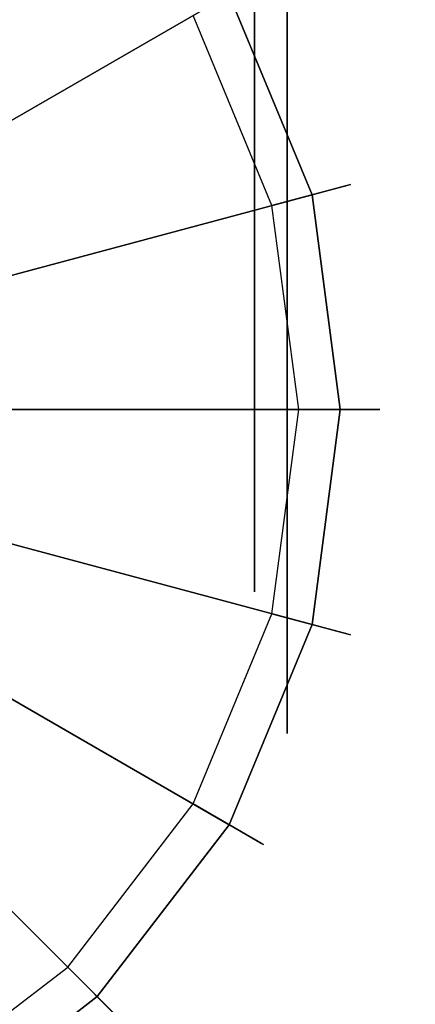
# Model space of a CAD drawing. Extents: x 0 to 84, y -30 to 0.
# Drawn here: x 70.2 to 70.8, y -27 to -25.5 of the extents above; entities that cross this region are included whole.
import ezdxf

# ---------------------------------------------------------------- set-up
doc = ezdxf.new("R2010")
doc.units = 0
doc.header["$LTSCALE"] = 30
doc.header["$MEASUREMENT"] = 0
for name, color, linetype in [('AFUTL-3-BSPT', 4, 'Continuous'), ('AFUTL-3-CTBK', 19, 'Continuous'), ('AFUTL-3-CTWH', 7, 'Continuous'), ('AFUTL-3-GDBK', 19, 'Continuous'), ('AFUTL-3-GDWH', 7, 'Continuous'), ('AFUTL-3-TPLW', 45, 'Continuous')]:
    doc.layers.add(name, color=color, linetype=linetype)

msp = doc.modelspace()

# ---------------------------------------------------------------- linework, layer by layer
at = {"layer": 'AFUTL-3-BSPT'}
for points, invisible_edges in [([(70.3313, -16.0595, 8.8447), (70.1113, -26.0377, 4.4815), (70.2327, -16.0142, 8.873)], 2), ([(70.3313, -16.0595, 8.8447), (70.2223, -21.0763, 6.7814), (70.1113, -26.0377, 4.4815)], 3), ([(70.2421, -16.3488, 6.1834), (70.2462, -16.4027, 8.6872), (70.007, -25.9403, 3.263)], 3), ([(70.086, -16.3944, 8.6958), (69.8461, -25.9536, 4.5183), (70.2462, -16.4027, 8.6872)], 3), ([(69.8461, -25.9536, 4.5183), (70.002, -26.0133, 4.485), (70.2462, -16.4027, 8.6872)], 8), ([(70.2462, -16.4027, 8.6872), (70.002, -26.0133, 4.485), (70.007, -25.9403, 3.263)], 8)]:
    msp.add_3dface(points, dxfattribs=dict(at, invisible_edges=invisible_edges))
at = {"layer": 'AFUTL-3-CTBK'}
for points, invisible_edges in [([(70.6489, -25.3239, 2.44), (70.6489, -25.3239, 2.44), (69.8959, -25.6397, 2.3984), (70.6489, -25.6397, 2.3984)], 6), ([(69.8959, -25.3239, 0), (69.8959, -25.3239, 0), (70.6489, -25.6397, 0.0416), (69.8959, -25.6397, 0.0416)], 6), ([(69.8959, -25.3239, 0), (69.8959, -25.3239, 0), (70.6489, -25.3239, 0), (70.6489, -25.6397, 0.0416)], 10), ([(69.8959, -25.6397, 2.3984), (69.8959, -25.6397, 2.3984), (70.6489, -25.3239, 2.44), (69.8959, -25.3239, 2.44)], 6), ([(70.5989, -25.3239, 2.225), (70.5989, -25.3239, 2.225), (70.6489, -25.584, 2.1908), (70.5989, -25.584, 2.1908)], 6), ([(70.6489, -25.3239, 0.215), (70.6489, -25.3239, 0.215), (70.5989, -25.584, 0.2492), (70.6489, -25.584, 0.2492)], 6), ([(70.6489, -25.3239, 0.215), (70.6489, -25.3239, 0.215), (70.5989, -25.3239, 0.215), (70.5989, -25.584, 0.2492)], 10), ([(70.6489, -25.584, 2.1908), (70.6489, -25.584, 2.1908), (70.5989, -25.3239, 2.225), (70.6489, -25.3239, 2.225)], 6), ([(70.6489, -25.584, 0.2492), (70.6489, -25.584, 0.2492), (70.6489, -25.6397, 0.0416), (70.6489, -25.3239, 0.215)], 6), ([(70.6489, -25.3239, 2.225), (70.6489, -25.3239, 2.225), (70.6489, -25.6397, 2.3984), (70.6489, -25.584, 2.1908)], 6), ([(70.6489, -25.3239, 2.225), (70.6489, -25.3239, 2.225), (70.6489, -25.3239, 2.44), (70.6489, -25.6397, 2.3984)], 10), ([(70.6489, -25.3239, 0.215), (70.6489, -25.3239, 0.215), (70.6489, -25.6397, 0.0416), (70.6489, -25.3239, 0)], 10), ([(70.6489, -25.8264, 2.0904), (70.6489, -25.8264, 2.0904), (70.5989, -25.584, 2.1908), (70.6489, -25.584, 2.1908)], 6), ([(70.5989, -25.8264, 0.3496), (70.5989, -25.8264, 0.3496), (70.6489, -25.584, 0.2492), (70.5989, -25.584, 0.2492)], 6), ([(70.6489, -25.584, 0.2492), (70.6489, -25.584, 0.2492), (70.5989, -25.8264, 0.3496), (70.6489, -25.8264, 0.3496)], 6), ([(70.6489, -25.8264, 2.0904), (70.6489, -25.8264, 2.0904), (70.5989, -25.8264, 2.0904), (70.5989, -25.584, 2.1908)], 10), ([(70.6489, -25.9339, 2.2766), (70.6489, -25.9339, 2.2766), (70.6489, -25.584, 2.1908), (70.6489, -25.6397, 2.3984)], 6), ([(70.6489, -25.584, 2.1908), (70.6489, -25.584, 2.1908), (70.6489, -25.9339, 2.2766), (70.6489, -25.8264, 2.0904)], 6), ([(70.6489, -25.584, 0.2492), (70.6489, -25.584, 0.2492), (70.6489, -25.9339, 0.1635), (70.6489, -25.6397, 0.0416)], 10), ([(70.6489, -25.8264, 0.3496), (70.6489, -25.8264, 0.3496), (70.6489, -25.9339, 0.1635), (70.6489, -25.584, 0.2492)], 6), ([(69.8959, -25.9339, 2.2766), (69.8959, -25.9339, 2.2766), (70.6489, -25.6397, 2.3984), (69.8959, -25.6397, 2.3984)], 6), ([(70.6489, -25.9339, 0.1635), (70.6489, -25.9339, 0.1635), (69.8959, -25.6397, 0.0416), (70.6489, -25.6397, 0.0416)], 6), ([(69.8959, -25.6397, 0.0416), (69.8959, -25.6397, 0.0416), (70.6489, -25.9339, 0.1635), (69.8959, -25.9339, 0.1635)], 6), ([(69.8959, -25.9339, 2.2766), (69.8959, -25.9339, 2.2766), (70.6489, -25.9339, 2.2766), (70.6489, -25.6397, 2.3984)], 10), ([(70.5989, -25.8264, 2.0904), (70.5989, -25.8264, 2.0904), (70.6489, -26.0345, 1.9306), (70.5989, -26.0345, 1.9306)], 6), ([(70.6489, -25.8264, 0.3496), (70.6489, -25.8264, 0.3496), (70.5989, -26.0345, 0.5094), (70.6489, -26.0345, 0.5094)], 6), ([(70.6489, -25.8264, 0.3496), (70.6489, -25.8264, 0.3496), (70.5989, -25.8264, 0.3496), (70.5989, -26.0345, 0.5094)], 10), ([(70.6489, -26.0345, 1.9306), (70.6489, -26.0345, 1.9306), (70.5989, -25.8264, 2.0904), (70.6489, -25.8264, 2.0904)], 6), ([(70.6489, -26.0345, 0.5094), (70.6489, -26.0345, 0.5094), (70.6489, -26.1866, 0.3573), (70.6489, -25.8264, 0.3496)], 6), ([(70.6489, -25.9339, 0.1635), (70.6489, -25.9339, 0.1635), (70.6489, -25.8264, 0.3496), (70.6489, -26.1866, 0.3573)], 6), ([(70.6489, -25.8264, 2.0904), (70.6489, -25.8264, 2.0904), (70.6489, -26.1866, 2.0827), (70.6489, -26.0345, 1.9306)], 6), ([(70.6489, -25.8264, 2.0904), (70.6489, -25.8264, 2.0904), (70.6489, -25.9339, 2.2766), (70.6489, -26.1866, 2.0827)], 10), ([(70.6489, -25.9339, 2.2766), (70.6489, -25.9339, 2.2766), (69.8959, -26.1866, 2.0827), (70.6489, -26.1866, 2.0827)], 6), ([(69.8959, -25.9339, 0.1635), (69.8959, -25.9339, 0.1635), (70.6489, -26.1866, 0.3573), (69.8959, -26.1866, 0.3573)], 6), ([(69.8959, -25.9339, 0.1635), (69.8959, -25.9339, 0.1635), (70.6489, -25.9339, 0.1635), (70.6489, -26.1866, 0.3573)], 10), ([(69.8959, -26.1866, 2.0827), (69.8959, -26.1866, 2.0827), (70.6489, -25.9339, 2.2766), (69.8959, -25.9339, 2.2766)], 6), ([(70.6489, -26.1943, 1.7225), (70.6489, -26.1943, 1.7225), (70.5989, -26.0345, 1.9306), (70.6489, -26.0345, 1.9306)], 6), ([(70.5989, -26.1943, 0.7175), (70.5989, -26.1943, 0.7175), (70.6489, -26.0345, 0.5094), (70.5989, -26.0345, 0.5094)], 6), ([(70.6489, -26.0345, 0.5094), (70.6489, -26.0345, 0.5094), (70.5989, -26.1943, 0.7175), (70.6489, -26.1943, 0.7175)], 6), ([(70.6489, -26.1943, 1.7225), (70.6489, -26.1943, 1.7225), (70.5989, -26.1943, 1.7225), (70.5989, -26.0345, 1.9306)], 10), ([(70.6489, -26.3805, 1.83), (70.6489, -26.3805, 1.83), (70.6489, -26.0345, 1.9306), (70.6489, -26.1866, 2.0827)], 6), ([(70.6489, -26.0345, 1.9306), (70.6489, -26.0345, 1.9306), (70.6489, -26.3805, 1.83), (70.6489, -26.1943, 1.7225)], 6), ([(70.6489, -26.0345, 0.5094), (70.6489, -26.0345, 0.5094), (70.6489, -26.3805, 0.61), (70.6489, -26.1866, 0.3573)], 10), ([(70.6489, -26.1943, 0.7175), (70.6489, -26.1943, 0.7175), (70.6489, -26.3805, 0.61), (70.6489, -26.0345, 0.5094)], 6), ([(69.8959, -26.3805, 1.83), (69.8959, -26.3805, 1.83), (70.6489, -26.1866, 2.0827), (69.8959, -26.1866, 2.0827)], 6), ([(70.6489, -26.3805, 0.61), (70.6489, -26.3805, 0.61), (69.8959, -26.1866, 0.3573), (70.6489, -26.1866, 0.3573)], 6), ([(69.8959, -26.1866, 0.3573), (69.8959, -26.1866, 0.3573), (70.6489, -26.3805, 0.61), (69.8959, -26.3805, 0.61)], 6), ([(69.8959, -26.3805, 1.83), (69.8959, -26.3805, 1.83), (70.6489, -26.3805, 1.83), (70.6489, -26.1866, 2.0827)], 10), ([(70.5989, -26.1943, 1.7225), (70.5989, -26.1943, 1.7225), (70.6489, -26.2947, 1.4801), (70.5989, -26.2947, 1.4801)], 6), ([(70.6489, -26.1943, 0.7175), (70.6489, -26.1943, 0.7175), (70.5989, -26.2947, 0.9599), (70.6489, -26.2947, 0.9599)], 6), ([(70.6489, -26.1943, 0.7175), (70.6489, -26.1943, 0.7175), (70.5989, -26.1943, 0.7175), (70.5989, -26.2947, 0.9599)], 10), ([(70.6489, -26.2947, 1.4801), (70.6489, -26.2947, 1.4801), (70.5989, -26.1943, 1.7225), (70.6489, -26.1943, 1.7225)], 6), ([(70.6489, -26.5023, 0.9042), (70.6489, -26.5023, 0.9042), (70.6489, -26.1943, 0.7175), (70.6489, -26.2947, 0.9599)], 10), ([(70.6489, -26.3805, 0.61), (70.6489, -26.3805, 0.61), (70.6489, -26.1943, 0.7175), (70.6489, -26.5023, 0.9042)], 6), ([(70.6489, -26.1943, 1.7225), (70.6489, -26.1943, 1.7225), (70.6489, -26.5023, 1.5358), (70.6489, -26.2947, 1.4801)], 6), ([(70.6489, -26.1943, 1.7225), (70.6489, -26.1943, 1.7225), (70.6489, -26.3805, 1.83), (70.6489, -26.5023, 1.5358)], 10), ([(70.6489, -26.3289, 1.22), (70.6489, -26.3289, 1.22), (70.5989, -26.2947, 1.4801), (70.6489, -26.2947, 1.4801)], 6), ([(70.5989, -26.3289, 1.22), (70.5989, -26.3289, 1.22), (70.6489, -26.2947, 0.9599), (70.5989, -26.2947, 0.9599)], 6), ([(70.6489, -26.3289, 1.22), (70.6489, -26.3289, 1.22), (70.5989, -26.3289, 1.22), (70.5989, -26.2947, 1.4801)], 10), ([(70.6489, -26.2947, 0.9599), (70.6489, -26.2947, 0.9599), (70.5989, -26.3289, 1.22), (70.6489, -26.3289, 1.22)], 6), ([(70.6489, -26.3289, 1.22), (70.6489, -26.3289, 1.22), (70.6489, -26.5023, 0.9042), (70.6489, -26.2947, 0.9599)], 6), ([(70.6489, -26.5439, 1.22), (70.6489, -26.5439, 1.22), (70.6489, -26.2947, 1.4801), (70.6489, -26.5023, 1.5358)], 6), ([(70.6489, -26.2947, 1.4801), (70.6489, -26.2947, 1.4801), (70.6489, -26.5439, 1.22), (70.6489, -26.3289, 1.22)], 6), ([(70.6489, -26.3289, 1.22), (70.6489, -26.3289, 1.22), (70.6489, -26.5439, 1.22), (70.6489, -26.5023, 0.9042)], 10), ([(70.6489, -26.3805, 1.83), (70.6489, -26.3805, 1.83), (69.8959, -26.5023, 1.5358), (70.6489, -26.5023, 1.5358)], 6), ([(69.8959, -26.3805, 0.61), (69.8959, -26.3805, 0.61), (70.6489, -26.5023, 0.9042), (69.8959, -26.5023, 0.9042)], 6), ([(69.8959, -26.3805, 0.61), (69.8959, -26.3805, 0.61), (70.6489, -26.3805, 0.61), (70.6489, -26.5023, 0.9042)], 10), ([(69.8959, -26.5023, 1.5358), (69.8959, -26.5023, 1.5358), (70.6489, -26.3805, 1.83), (69.8959, -26.3805, 1.83)], 6), ([(69.8959, -26.5439, 1.22), (69.8959, -26.5439, 1.22), (70.6489, -26.5023, 1.5358), (69.8959, -26.5023, 1.5358)], 6), ([(70.6489, -26.5439, 1.22), (70.6489, -26.5439, 1.22), (69.8959, -26.5023, 0.9042), (70.6489, -26.5023, 0.9042)], 6), ([(69.8959, -26.5439, 1.22), (69.8959, -26.5439, 1.22), (70.6489, -26.5439, 1.22), (70.6489, -26.5023, 1.5358)], 10), ([(69.8959, -26.5023, 0.9042), (69.8959, -26.5023, 0.9042), (70.6489, -26.5439, 1.22), (69.8959, -26.5439, 1.22)], 6)]:
    msp.add_3dface(points, dxfattribs=dict(at, invisible_edges=invisible_edges))
at = {"layer": 'AFUTL-3-CTWH', "invisible_edges": 15}
for points in [[(70.5989, -26.3289, 1.22), (70.5989, -26.3289, 1.22), (70.5989, -24.3189, 1.22), (70.5989, -24.3531, 1.4801)], [(70.5989, -26.2947, 0.9599), (70.5989, -26.2947, 0.9599), (70.5989, -24.3189, 1.22), (70.5989, -26.3289, 1.22)], [(70.5989, -24.3189, 1.22), (70.5989, -24.3189, 1.22), (70.5989, -26.2947, 0.9599), (70.5989, -24.3531, 0.9599)], [(70.5989, -26.3289, 1.22), (70.5989, -26.3289, 1.22), (70.5989, -24.3531, 1.4801), (70.5989, -26.2947, 1.4801)], [(70.5989, -24.4535, 1.7225), (70.5989, -24.4535, 1.7225), (70.5989, -26.2947, 1.4801), (70.5989, -24.3531, 1.4801)], [(70.5989, -24.3531, 0.9599), (70.5989, -24.3531, 0.9599), (70.5989, -26.1943, 0.7175), (70.5989, -24.4535, 0.7175)], [(70.5989, -24.3531, 0.9599), (70.5989, -24.3531, 0.9599), (70.5989, -26.2947, 0.9599), (70.5989, -26.1943, 0.7175)], [(70.5989, -26.1943, 1.7225), (70.5989, -26.1943, 1.7225), (70.5989, -24.4535, 1.7225), (70.5989, -24.6133, 1.9306)], [(70.5989, -26.2947, 1.4801), (70.5989, -26.2947, 1.4801), (70.5989, -24.4535, 1.7225), (70.5989, -26.1943, 1.7225)], [(70.5989, -26.0345, 0.5094), (70.5989, -26.0345, 0.5094), (70.5989, -24.4535, 0.7175), (70.5989, -26.1943, 0.7175)], [(70.5989, -24.4535, 0.7175), (70.5989, -24.4535, 0.7175), (70.5989, -26.0345, 0.5094), (70.5989, -24.6133, 0.5094)], [(70.5989, -26.1943, 1.7225), (70.5989, -26.1943, 1.7225), (70.5989, -24.6133, 1.9306), (70.5989, -26.0345, 1.9306)], [(70.5989, -24.8214, 2.0904), (70.5989, -24.8214, 2.0904), (70.5989, -26.0345, 1.9306), (70.5989, -24.6133, 1.9306)], [(70.5989, -24.6133, 0.5094), (70.5989, -24.6133, 0.5094), (70.5989, -25.8264, 0.3496), (70.5989, -24.8214, 0.3496)], [(70.5989, -24.6133, 0.5094), (70.5989, -24.6133, 0.5094), (70.5989, -26.0345, 0.5094), (70.5989, -25.8264, 0.3496)], [(70.5989, -25.8264, 2.0904), (70.5989, -25.8264, 2.0904), (70.5989, -24.8214, 2.0904), (70.5989, -25.0638, 2.1908)], [(70.5989, -26.0345, 1.9306), (70.5989, -26.0345, 1.9306), (70.5989, -24.8214, 2.0904), (70.5989, -25.8264, 2.0904)], [(70.5989, -25.584, 0.2492), (70.5989, -25.584, 0.2492), (70.5989, -24.8214, 0.3496), (70.5989, -25.8264, 0.3496)], [(70.5989, -24.8214, 0.3496), (70.5989, -24.8214, 0.3496), (70.5989, -25.584, 0.2492), (70.5989, -25.0638, 0.2492)], [(70.5989, -25.8264, 2.0904), (70.5989, -25.8264, 2.0904), (70.5989, -25.0638, 2.1908), (70.5989, -25.584, 2.1908)], [(70.5989, -25.0638, 2.1908), (70.5989, -25.0638, 2.1908), (70.5989, -25.3239, 2.225), (70.5989, -25.584, 2.1908)], [(70.5989, -25.0638, 0.2492), (70.5989, -25.0638, 0.2492), (70.5989, -25.584, 0.2492), (70.5989, -25.3239, 0.215)]]:
    msp.add_3dface(points, dxfattribs=at)
at = {"layer": 'AFUTL-3-GDBK'}
for points, invisible_edges in [([(70.0996, -24.9619, 0.3918), (70.0996, -24.9619, 0.3918), (69.9945, -25.528, 0.6525), (70.3604, -25.162, 0.3918)], 2), ([(70.1123, -25.6816, 0.6525), (70.1123, -25.6816, 0.6525), (70.3604, -25.162, 0.3918), (69.9945, -25.528, 0.6525)], 10), ([(70.1123, -25.6816, 0.6525), (70.1123, -25.6816, 0.6525), (70.5606, -25.4229, 0.3918), (70.3604, -25.162, 0.3918)], 8), ([(70.1865, -25.8605, 0.6525), (70.1865, -25.8605, 0.6525), (70.5606, -25.4229, 0.3918), (70.1123, -25.6816, 0.6525)], 10), ([(70.5606, -25.4229, 0.3918), (70.5606, -25.4229, 0.3918), (70.1865, -25.8605, 0.6525), (70.6864, -25.7266, 0.3918)], 2), ([(70.2117, -26.0525, 0.6525), (70.2117, -26.0525, 0.6525), (70.6864, -25.7266, 0.3918), (70.1865, -25.8605, 0.6525)], 10), ([(70.2117, -26.0525, 0.6525), (70.2117, -26.0525, 0.6525), (70.7293, -26.0525, 0.3918), (70.6864, -25.7266, 0.3918)], 8), ([(70.7293, -26.0525, 0.3918), (70.7293, -26.0525, 0.3918), (70.1865, -26.2445, 0.6525), (70.6864, -26.3785, 0.3918)], 2), ([(70.1865, -26.2445, 0.6525), (70.1865, -26.2445, 0.6525), (70.7293, -26.0525, 0.3918), (70.2117, -26.0525, 0.6525)], 10), ([(70.1123, -26.4234, 0.6525), (70.1123, -26.4234, 0.6525), (70.6864, -26.3785, 0.3918), (70.1865, -26.2445, 0.6525)], 10), ([(70.1123, -26.4234, 0.6525), (70.1123, -26.4234, 0.6525), (70.5606, -26.6822, 0.3918), (70.6864, -26.3785, 0.3918)], 8), ([(69.9945, -26.577, 0.6525), (69.9945, -26.577, 0.6525), (70.5606, -26.6822, 0.3918), (70.1123, -26.4234, 0.6525)], 10), ([(69.8408, -26.6949, 0.6525), (69.8408, -26.6949, 0.6525), (70.3604, -26.943, 0.3918), (69.9945, -26.577, 0.6525)], 10), ([(70.5606, -26.6822, 0.3918), (70.5606, -26.6822, 0.3918), (69.9945, -26.577, 0.6525), (70.3604, -26.943, 0.3918)], 2), ([(69.8408, -26.6949, 0.6525), (69.8408, -26.6949, 0.6525), (70.0996, -27.1432, 0.3918), (70.3604, -26.943, 0.3918)], 8)]:
    msp.add_3dface(points, dxfattribs=dict(at, invisible_edges=invisible_edges))
at = {"layer": 'AFUTL-3-GDWH'}
for points, invisible_edges in [([(69.1604, -24.8971), (69.1604, -24.8971), (70.3158, -26.8984), (70.0681, -27.0885)], 15), ([(69.1604, -24.8971), (69.1604, -24.8971), (70.5059, -26.6506), (70.3158, -26.8984)], 15), ([(69.1604, -24.8971), (69.1604, -24.8971), (70.6254, -26.3621), (70.5059, -26.6506)], 15), ([(69.1604, -24.8971), (69.1604, -24.8971), (70.6662, -26.0525), (70.6254, -26.3621)], 15), ([(69.1604, -24.8971), (69.1604, -24.8971), (70.6254, -25.7429), (70.6662, -26.0525)], 15), ([(69.1604, -24.8971), (69.1604, -24.8971), (70.5059, -25.4544), (70.6254, -25.7429)], 15), ([(70.6097, -25.3945, 0.2624), (70.6097, -25.3945, 0.2624), (70.6127, -25.3928, 0.2883), (70.7445, -25.711, 0.2883)], 12), ([(70.6097, -25.3945, 0.3142), (70.6097, -25.3945, 0.3142), (70.7412, -25.7119, 0.3142), (70.6127, -25.3928, 0.2883)], 6), ([(70.6127, -25.3928, 0.2883), (70.6127, -25.3928, 0.2883), (70.7412, -25.7119, 0.3142), (70.7445, -25.711, 0.2883)], 10), ([(70.7355, -25.7134, 0.2463), (70.7355, -25.7134, 0.2463), (70.5059, -25.4544), (70.6047, -25.3974, 0.2463)], 10), ([(70.6864, -25.7266, 0.3918), (70.6864, -25.7266, 0.3918), (70.5891, -25.4064, 0.3569), (70.5606, -25.4229, 0.3918)], 2), ([(70.7182, -25.7181, 0.3569), (70.7182, -25.7181, 0.3569), (70.6011, -25.3995, 0.3383), (70.5891, -25.4064, 0.3569)], 10), ([(70.5891, -25.4064, 0.3569), (70.5891, -25.4064, 0.3569), (70.6864, -25.7266, 0.3918), (70.7182, -25.7181, 0.3569)], 10), ([(70.6097, -25.3945, 0.3142), (70.6097, -25.3945, 0.3142), (70.6011, -25.3995, 0.3383), (70.7315, -25.7145, 0.3383)], 12), ([(70.6011, -25.3995, 0.3383), (70.6011, -25.3995, 0.3383), (70.7182, -25.7181, 0.3569), (70.7315, -25.7145, 0.3383)], 10), ([(70.6047, -25.3974, 0.2463), (70.6047, -25.3974, 0.2463), (70.6097, -25.3945, 0.2624), (70.7412, -25.7119, 0.2624)], 12), ([(70.6047, -25.3974, 0.2463), (70.6047, -25.3974, 0.2463), (70.7412, -25.7119, 0.2624), (70.7355, -25.7134, 0.2463)], 10), ([(70.7412, -25.7119, 0.3142), (70.7412, -25.7119, 0.3142), (70.6097, -25.3945, 0.3142), (70.7315, -25.7145, 0.3383)], 6), ([(70.6097, -25.3945, 0.2624), (70.6097, -25.3945, 0.2624), (70.7445, -25.711, 0.2883), (70.7412, -25.7119, 0.2624)], 10), ([(70.5059, -25.4544), (70.5059, -25.4544), (70.7355, -25.7134, 0.2463), (70.6254, -25.7429)], 2), ([(70.7802, -26.0525, 0.2463), (70.7802, -26.0525, 0.2463), (70.6254, -25.7429), (70.7355, -25.7134, 0.2463)], 10), ([(70.7293, -26.0525, 0.3918), (70.7293, -26.0525, 0.3918), (70.7182, -25.7181, 0.3569), (70.6864, -25.7266, 0.3918)], 2), ([(70.7622, -26.0525, 0.3569), (70.7622, -26.0525, 0.3569), (70.7315, -25.7145, 0.3383), (70.7182, -25.7181, 0.3569)], 10), ([(70.7293, -26.0525, 0.3918), (70.7293, -26.0525, 0.3918), (70.7622, -26.0525, 0.3569), (70.7182, -25.7181, 0.3569)], 12), ([(70.776, -26.0525, 0.3383), (70.776, -26.0525, 0.3383), (70.7412, -25.7119, 0.3142), (70.7315, -25.7145, 0.3383)], 10), ([(70.7622, -26.0525, 0.3569), (70.7622, -26.0525, 0.3569), (70.776, -26.0525, 0.3383), (70.7315, -25.7145, 0.3383)], 12), ([(70.786, -26.0525, 0.2624), (70.786, -26.0525, 0.2624), (70.7355, -25.7134, 0.2463), (70.7412, -25.7119, 0.2624)], 10), ([(70.7355, -25.7134, 0.2463), (70.7355, -25.7134, 0.2463), (70.786, -26.0525, 0.2624), (70.7802, -26.0525, 0.2463)], 10), ([(70.7445, -25.711, 0.2883), (70.7445, -25.711, 0.2883), (70.7894, -26.0525, 0.2883), (70.7412, -25.7119, 0.2624)], 6), ([(70.7412, -25.7119, 0.3142), (70.7412, -25.7119, 0.3142), (70.786, -26.0525, 0.3142), (70.7445, -25.711, 0.2883)], 6), ([(70.7894, -26.0525, 0.2883), (70.7894, -26.0525, 0.2883), (70.786, -26.0525, 0.2624), (70.7412, -25.7119, 0.2624)], 12), ([(70.776, -26.0525, 0.3383), (70.776, -26.0525, 0.3383), (70.786, -26.0525, 0.3142), (70.7412, -25.7119, 0.3142)], 12), ([(70.7445, -25.711, 0.2883), (70.7445, -25.711, 0.2883), (70.786, -26.0525, 0.3142), (70.7894, -26.0525, 0.2883)], 10), ([(70.7802, -26.0525, 0.2463), (70.7802, -26.0525, 0.2463), (70.6662, -26.0525), (70.6254, -25.7429)], 8), ([(70.6662, -26.0525), (70.6662, -26.0525), (70.7355, -26.3916, 0.2463), (70.6254, -26.3621)], 2), ([(70.7355, -26.3916, 0.2463), (70.7355, -26.3916, 0.2463), (70.6662, -26.0525), (70.7802, -26.0525, 0.2463)], 10), ([(70.7622, -26.0525, 0.3569), (70.7622, -26.0525, 0.3569), (70.6864, -26.3785, 0.3918), (70.7182, -26.387, 0.3569)], 10), ([(70.6864, -26.3785, 0.3918), (70.6864, -26.3785, 0.3918), (70.7622, -26.0525, 0.3569), (70.7293, -26.0525, 0.3918)], 2), ([(70.776, -26.0525, 0.3383), (70.776, -26.0525, 0.3383), (70.7182, -26.387, 0.3569), (70.7315, -26.3906, 0.3383)], 10), ([(70.7182, -26.387, 0.3569), (70.7182, -26.387, 0.3569), (70.776, -26.0525, 0.3383), (70.7622, -26.0525, 0.3569)], 10), ([(70.786, -26.0525, 0.3142), (70.786, -26.0525, 0.3142), (70.776, -26.0525, 0.3383), (70.7315, -26.3906, 0.3383)], 12), ([(70.7412, -26.3932, 0.3142), (70.7412, -26.3932, 0.3142), (70.786, -26.0525, 0.3142), (70.7315, -26.3906, 0.3383)], 6), ([(70.7802, -26.0525, 0.2463), (70.7802, -26.0525, 0.2463), (70.7412, -26.3932, 0.2624), (70.7355, -26.3916, 0.2463)], 10), ([(70.786, -26.0525, 0.2624), (70.786, -26.0525, 0.2624), (70.7445, -26.394, 0.2883), (70.7412, -26.3932, 0.2624)], 10), ([(70.7802, -26.0525, 0.2463), (70.7802, -26.0525, 0.2463), (70.786, -26.0525, 0.2624), (70.7412, -26.3932, 0.2624)], 12), ([(70.7894, -26.0525, 0.2883), (70.7894, -26.0525, 0.2883), (70.7412, -26.3932, 0.3142), (70.7445, -26.394, 0.2883)], 10), ([(70.786, -26.0525, 0.3142), (70.786, -26.0525, 0.3142), (70.7412, -26.3932, 0.3142), (70.7894, -26.0525, 0.2883)], 6), ([(70.786, -26.0525, 0.2624), (70.786, -26.0525, 0.2624), (70.7894, -26.0525, 0.2883), (70.7445, -26.394, 0.2883)], 12), ([(70.6047, -26.7076, 0.2463), (70.6047, -26.7076, 0.2463), (70.5059, -26.6506), (70.6254, -26.3621)], 8), ([(70.6047, -26.7076, 0.2463), (70.6047, -26.7076, 0.2463), (70.6254, -26.3621), (70.7355, -26.3916, 0.2463)], 10), ([(70.5606, -26.6822, 0.3918), (70.5606, -26.6822, 0.3918), (70.7182, -26.387, 0.3569), (70.6864, -26.3785, 0.3918)], 2), ([(70.5606, -26.6822, 0.3918), (70.5606, -26.6822, 0.3918), (70.5891, -26.6986, 0.3569), (70.7182, -26.387, 0.3569)], 12), ([(70.5891, -26.6986, 0.3569), (70.5891, -26.6986, 0.3569), (70.7315, -26.3906, 0.3383), (70.7182, -26.387, 0.3569)], 10), ([(70.5891, -26.6986, 0.3569), (70.5891, -26.6986, 0.3569), (70.6011, -26.7056, 0.3383), (70.7315, -26.3906, 0.3383)], 12), ([(70.6011, -26.7056, 0.3383), (70.6011, -26.7056, 0.3383), (70.7412, -26.3932, 0.3142), (70.7315, -26.3906, 0.3383)], 10), ([(70.6011, -26.7056, 0.3383), (70.6011, -26.7056, 0.3383), (70.6097, -26.7106, 0.3142), (70.7412, -26.3932, 0.3142)], 12), ([(70.7355, -26.3916, 0.2463), (70.7355, -26.3916, 0.2463), (70.6097, -26.7106, 0.2624), (70.6047, -26.7076, 0.2463)], 10), ([(70.6097, -26.7106, 0.2624), (70.6097, -26.7106, 0.2624), (70.7355, -26.3916, 0.2463), (70.7412, -26.3932, 0.2624)], 10), ([(70.6127, -26.7123, 0.2883), (70.6127, -26.7123, 0.2883), (70.6097, -26.7106, 0.2624), (70.7412, -26.3932, 0.2624)], 12), ([(70.7412, -26.3932, 0.3142), (70.7412, -26.3932, 0.3142), (70.6097, -26.7106, 0.3142), (70.7445, -26.394, 0.2883)], 6), ([(70.7445, -26.394, 0.2883), (70.7445, -26.394, 0.2883), (70.6097, -26.7106, 0.3142), (70.6127, -26.7123, 0.2883)], 10), ([(70.7445, -26.394, 0.2883), (70.7445, -26.394, 0.2883), (70.6127, -26.7123, 0.2883), (70.7412, -26.3932, 0.2624)], 6), ([(70.5059, -26.6506), (70.5059, -26.6506), (70.3964, -26.979, 0.2463), (70.3158, -26.8984)], 2), ([(70.3964, -26.979, 0.2463), (70.3964, -26.979, 0.2463), (70.5059, -26.6506), (70.6047, -26.7076, 0.2463)], 10), ([(70.3604, -26.943, 0.3918), (70.3604, -26.943, 0.3918), (70.5891, -26.6986, 0.3569), (70.5606, -26.6822, 0.3918)], 2), ([(70.5891, -26.6986, 0.3569), (70.5891, -26.6986, 0.3569), (70.3604, -26.943, 0.3918), (70.3837, -26.9663, 0.3569)], 10), ([(70.3837, -26.9663, 0.3569), (70.3837, -26.9663, 0.3569), (70.6011, -26.7056, 0.3383), (70.5891, -26.6986, 0.3569)], 10), ([(70.6011, -26.7056, 0.3383), (70.6011, -26.7056, 0.3383), (70.3837, -26.9663, 0.3569), (70.3935, -26.9761, 0.3383)], 10), ([(70.6097, -26.7106, 0.3142), (70.6097, -26.7106, 0.3142), (70.6011, -26.7056, 0.3383), (70.3935, -26.9761, 0.3383)], 12), ([(70.6047, -26.7076, 0.2463), (70.6047, -26.7076, 0.2463), (70.4006, -26.9831, 0.2624), (70.3964, -26.979, 0.2463)], 10), ([(70.6047, -26.7076, 0.2463), (70.6047, -26.7076, 0.2463), (70.6097, -26.7106, 0.2624), (70.4006, -26.9831, 0.2624)], 12), ([(70.4006, -26.9831, 0.3142), (70.4006, -26.9831, 0.3142), (70.6097, -26.7106, 0.3142), (70.3935, -26.9761, 0.3383)], 6), ([(70.6097, -26.7106, 0.2624), (70.6097, -26.7106, 0.2624), (70.403, -26.9855, 0.2883), (70.4006, -26.9831, 0.2624)], 10), ([(70.6097, -26.7106, 0.3142), (70.6097, -26.7106, 0.3142), (70.4006, -26.9831, 0.3142), (70.6127, -26.7123, 0.2883)], 6), ([(70.6127, -26.7123, 0.2883), (70.6127, -26.7123, 0.2883), (70.4006, -26.9831, 0.3142), (70.403, -26.9855, 0.2883)], 10), ([(70.6097, -26.7106, 0.2624), (70.6097, -26.7106, 0.2624), (70.6127, -26.7123, 0.2883), (70.403, -26.9855, 0.2883)], 12), ([(70.1251, -27.1872, 0.2463), (70.1251, -27.1872, 0.2463), (70.0681, -27.0885), (70.3158, -26.8984)], 8), ([(70.1251, -27.1872, 0.2463), (70.1251, -27.1872, 0.2463), (70.3158, -26.8984), (70.3964, -26.979, 0.2463)], 10), ([(70.0996, -27.1432, 0.3918), (70.0996, -27.1432, 0.3918), (70.3837, -26.9663, 0.3569), (70.3604, -26.943, 0.3918)], 2)]:
    msp.add_3dface(points, dxfattribs=dict(at, invisible_edges=invisible_edges))
at = {"layer": 'AFUTL-3-TPLW'}
for points in [[(0, 0, 29), (84, 0, 29), (84, -30, 29), (0, -30, 29)], [(0, 0, 27.75), (84, 0, 27.75), (84, -30, 27.75), (0, -30, 27.75)]]:
    msp.add_3dface(points, dxfattribs=at)

doc.saveas('drawing.dxf')
